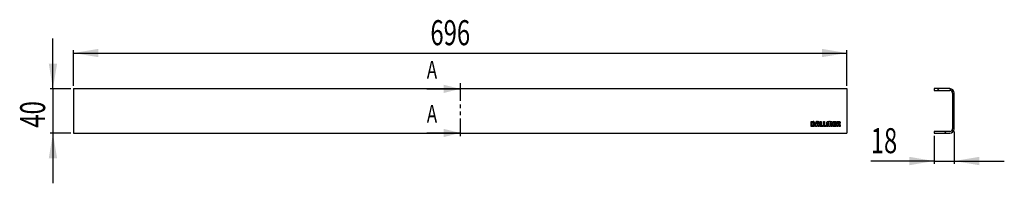
# Model space of a CAD drawing. Extents: x 28 to 382, y 143 to 202.
import ezdxf
from ezdxf.enums import TextEntityAlignment as Align

# ---------------------------------------------------------------- set-up
doc = ezdxf.new("R2010")
doc.units = 0
doc.linetypes.add('PHANTOM', pattern=[12.7, 6.35, -1.27, 1.27, -1.27, 1.27, -1.27])
doc.layers.get('0').update_dxf_attribs({"linetype": 'CONTINUOUS'})
doc.dimstyles.new('SLDDIMSTYLE0', dxfattribs={"dimtxt": 9, "dimasz": 9, "dimexe": 0, "dimexo": 0.0625, "dimgap": 2.25, "dimtad": 1, "dimlfac": 2.5, "dimrnd": 1e-09, "dimzin": 12, "dimsah": 1, "dimcen": 0.09, "dimazin": 3, "dimtfac": 1, "dimtofl": 0, "dimtmove": 0, "dimatfit": 3})
doc.dimstyles.new('SLDDIMSTYLE1', dxfattribs={"dimtxt": 9, "dimasz": 9, "dimexe": 0, "dimexo": 0.0625, "dimgap": 2.25, "dimtad": 1, "dimlfac": 2.5, "dimrnd": 1e-09, "dimzin": 12, "dimsah": 1, "dimcen": 0.09, "dimazin": 3, "dimtfac": 1, "dimtmove": 0, "dimatfit": 3})

# ---------------------------------------------------------------- blocks, each defined once
blk = doc.blocks.new('_D')
at = {"color": 7, "linetype": 'CONTINUOUS'}
for p, q in [((47.42, 177.9), (47.42, 190.71)), ((47.42, 189.71), (325.82, 189.71)), ((325.82, 177.9), (325.82, 190.71))]:
    blk.add_line(p, q, dxfattribs=at)
for points in [[(47.42, 189.71), (56.42, 188.21), (56.42, 191.21)], [(325.82, 189.71), (316.82, 191.21), (316.82, 188.21)]]:
    blk.add_solid(points, dxfattribs=at)
at = {"color": 7, "linetype": 'CONTINUOUS', "width": 0.7}
blk.add_text('696', height=9, rotation=360, dxfattribs=at).set_placement((175.9, 189.71, 3.6), align=Align.BOTTOM_LEFT)
blk = doc.blocks.new('_D_1')
at = {"color": 7, "linetype": 'CONTINUOUS'}
for p, q in [((40.03, 176.9), (40.03, 194.9)), ((46.42, 176.9), (39.03, 176.9)), ((40.03, 176.9), (40.03, 160.9)), ((46.42, 160.9), (39.03, 160.9)), ((40.03, 160.9), (40.03, 142.9))]:
    blk.add_line(p, q, dxfattribs=at)
for points in [[(40.03, 176.9), (41.53, 185.9), (38.53, 185.9)], [(40.03, 160.9), (38.53, 151.9), (41.53, 151.9)]]:
    blk.add_solid(points, dxfattribs=at)
at = {"color": 7, "linetype": 'CONTINUOUS', "width": 0.7}
blk.add_text('40', height=9, rotation=90, dxfattribs=at).set_placement((40.03, 162.88, 3.6), align=Align.BOTTOM_LEFT)
blk = doc.blocks.new('_D_2')
at = {"color": 7, "linetype": 'CONTINUOUS'}
for p, q in [((357.28, 159.9), (357.28, 149.9)), ((364.48, 161.5), (364.48, 149.9)), ((357.28, 150.9), (334.4, 150.9)), ((357.28, 150.9), (364.48, 150.9)), ((364.48, 150.9), (382.48, 150.9))]:
    blk.add_line(p, q, dxfattribs=at)
for points in [[(357.28, 150.9), (348.28, 152.4), (348.28, 149.4)], [(364.48, 150.9), (373.48, 149.4), (373.48, 152.4)]]:
    blk.add_solid(points, dxfattribs=at)
at = {"color": 7, "linetype": 'CONTINUOUS', "width": 0.7}
blk.add_text('18', height=9, rotation=360, dxfattribs=at).set_placement((334.4, 150.9, -49.6), align=Align.BOTTOM_LEFT)

msp = doc.modelspace()

# ---------------------------------------------------------------- linework, layer by layer
at = {"color": 7, "linetype": 'PHANTOM'}
msp.add_line((186.6172, 178.8248), (186.6172, 158.9848), dxfattribs=at)
at = {"color": 7, "linetype": 'CONTINUOUS'}
for p, q in [((47.4172, 176.9048), (47.4172, 175.3048)), ((47.4172, 176.9048), (325.8172, 176.9048)), ((47.4172, 175.3048), (47.4172, 162.5048)), ((174.6172, 176.8248), (186.6172, 176.8248)), ((325.8172, 176.9048), (325.8172, 175.3048)), ((325.8172, 175.3048), (325.8172, 162.5048)), ((357.2779, 176.9048), (357.2779, 176.3048)), ((362.8779, 176.9048), (357.2779, 176.9048)), ((357.2779, 176.3048), (362.8779, 176.3048)), ((358.4075, 176.3048), (359.0075, 176.9048)), ((362.8974, 176.3046), (363.4074, 176.8146)), ((363.8779, 175.3048), (363.8779, 162.5048)), ((364.4779, 162.5048), (364.4779, 175.3048)), ((363.8779, 172.7949), (364.4779, 173.3949)), ((363.8779, 168.3048), (364.4779, 168.9048)), ((312.9421, 165.1055), (313.6918, 165.1058)), ((312.9421, 163.3062), (312.9421, 165.1055)), ((313.6503, 163.3062), (312.9421, 163.3062)), ((313.328, 163.6932), (313.328, 164.7225)), ((313.328, 164.7225), (313.667, 164.7225)), ((313.6693, 163.6932), (313.328, 163.6932)), ((313.8429, 164.5474), (313.8431, 163.8445)), ((314.2076, 164.5658), (314.2076, 163.8314)), ((314.5496, 163.3062), (314.5496, 164.575)), ((314.9358, 163.3062), (314.5496, 163.3062)), ((315.4621, 163.7299), (314.9358, 163.7298)), ((314.9358, 163.7298), (314.9358, 163.3062)), ((314.9359, 164.114), (314.9359, 164.5552)), ((315.4622, 164.114), (314.9359, 164.114)), ((315.088, 165.1055), (315.3074, 165.1055)), ((315.1109, 164.7211), (315.2872, 164.7211)), ((315.4621, 163.3036), (315.4621, 163.7299)), ((315.8485, 163.3036), (315.4621, 163.3036)), ((315.4622, 164.5391), (315.4622, 164.114)), ((315.8485, 164.5659), (315.8485, 163.3036)), ((316.2177, 165.1042), (316.6048, 165.1042)), ((316.2177, 163.3048), (316.2177, 165.1042)), ((317.1382, 163.3048), (316.2177, 163.3048)), ((316.6048, 165.1042), (316.6048, 163.6917)), ((316.6048, 163.6917), (317.1382, 163.6917)), ((317.1382, 163.6917), (317.1382, 163.3048)), ((317.4051, 165.1042), (317.7921, 165.1042)), ((317.4051, 163.3048), (317.4051, 165.1042)), ((318.3256, 163.3048), (317.4051, 163.3048)), ((317.7921, 165.1042), (317.7921, 163.6917)), ((317.7921, 163.6917), (318.3256, 163.6917)), ((318.3256, 163.6917), (318.3256, 163.3048)), ((318.6077, 163.3047), (318.6062, 164.5644)), ((318.9917, 163.3047), (318.6077, 163.3047)), ((318.9921, 164.6102), (318.9917, 163.3047)), ((319.3081, 164.6858), (319.0456, 164.6858)), ((319.1177, 165.104), (319.3039, 165.1036)), ((319.3598, 163.3047), (319.3601, 164.6099)), ((319.7495, 163.3047), (319.3598, 163.3047)), ((319.7493, 164.6096), (319.7495, 163.3047)), ((320.0638, 164.6855), (319.8013, 164.6855)), ((319.8051, 165.1037), (319.9913, 165.104)), ((320.1177, 163.3047), (320.1173, 164.6099)), ((320.5014, 163.3047), (320.1177, 163.3047)), ((320.5029, 164.5644), (320.5014, 163.3047)), ((320.8513, 165.1042), (321.8312, 165.1042)), ((320.8513, 163.3048), (320.8513, 165.1042)), ((321.8312, 163.3048), (320.8513, 163.3048)), ((321.2384, 164.7174), (321.2384, 164.398)), ((321.8312, 164.7174), (321.2384, 164.7174)), ((321.2384, 164.398), (321.8312, 164.398)), ((321.2384, 164.0112), (321.2384, 163.6917)), ((321.8312, 164.0112), (321.2384, 164.0112)), ((321.2384, 163.6917), (321.8312, 163.6917)), ((321.8312, 165.1042), (321.8312, 164.7174)), ((321.8312, 164.398), (321.8312, 164.0112)), ((321.8312, 163.6917), (321.8312, 163.3048)), ((322.1774, 165.1039), (322.9307, 165.1039)), ((322.1774, 163.3046), (322.1774, 165.1039)), ((322.564, 163.3046), (322.1774, 163.3046)), ((322.5639, 164.2386), (322.5639, 164.7208)), ((322.5639, 164.7208), (322.885, 164.7208)), ((322.8857, 164.2386), (322.5639, 164.2386)), ((322.564, 163.8755), (322.564, 163.3046)), ((322.8821, 163.8755), (322.564, 163.8755)), ((323.0606, 163.3045), (323.0606, 163.693)), ((323.4172, 163.3045), (323.0606, 163.3045)), ((323.0609, 164.5458), (323.0609, 164.4137)), ((323.4172, 163.8329), (323.4172, 163.3045)), ((363.8779, 163.8147), (364.4779, 164.4147)), ((47.4172, 162.5048), (47.4172, 160.9048)), ((47.4172, 160.9048), (325.8172, 160.9048)), ((174.6172, 160.9848), (186.6172, 160.9848)), ((325.8172, 162.5048), (325.8172, 160.9048)), ((357.2779, 161.5048), (357.2779, 160.9048)), ((362.8779, 161.5048), (357.2779, 161.5048)), ((357.2779, 160.9048), (362.8779, 160.9048)), ((360.968, 160.9048), (361.568, 161.5048))]:
    msp.add_line(p, q, dxfattribs=at)
at = {"color": 7, "linetype": 'CONTINUOUS', "flags": 128}
for points in [[(313.6811, 163.3057), (313.6638, 163.3058), (313.6503, 163.3062)], [(314.0497, 163.4194), (313.8678, 163.3278), (313.6811, 163.3057)], [(318.6062, 164.5644), (318.6138, 164.7377), (318.638, 164.8702), (318.6814, 164.9672), (318.7463, 165.0339), (318.8401, 165.0768), (318.9629, 165.0982), (319.1177, 165.104)], [(319.3601, 164.6099), (319.3578, 164.6563), (319.3544, 164.6669), (319.3485, 164.6749)], [(319.8013, 164.6855), (319.7752, 164.6828), (319.7609, 164.6746)], [(319.9913, 165.104), (320.1398, 165.0988), (320.259, 165.0796), (320.3516, 165.0412), (320.4198, 164.9785), (320.4678, 164.8809), (320.4946, 164.7449), (320.5029, 164.5644)], [(323.0606, 163.693), (323.0561, 163.7525), (323.041, 163.8012), (323.0129, 163.8382), (322.9803, 163.8587), (322.9371, 163.8713), (322.8821, 163.8755)], [(322.9307, 165.1039), (323.0971, 165.0942), (323.2282, 165.0579), (323.3243, 164.9841), (323.3759, 164.8927), (323.4065, 164.7663), (323.4167, 164.5995)]]:
    msp.add_lwpolyline(points, dxfattribs=at)
at = {"color": 7, "linetype": 'CONTINUOUS'}
for centre, radius, start, end in [((362.8779, 175.3048), 1.6, 360, 90), ((362.8779, 175.3048), 1, 360, 90), ((313.6616, 164.5411), 0.1814, 1.995965, 88.288684), ((313.6692, 163.8688), 0.1756, 270.029208, 352.045793), ((313.7364, 164.6321), 0.4758, 351.990471, 95.379075), ((313.6809, 163.797), 0.5278, 314.32851, 3.738361), ((315.0325, 164.6234), 0.4853, 83.427905, 185.71775), ((315.1053, 164.5518), 0.1695, 88.109872, 178.838567), ((315.2848, 164.5437), 0.1775, 358.521444, 89.210655), ((315.3608, 164.618), 0.4905, 353.901116, 96.255102), ((319.0794, 164.6292), 0.0893, 149.340505, 192.288553), ((319.0353, 164.6365), 0.0504, 78.242131, 130.601595), ((319.3083, 164.8189), 0.2847, 30.976859, 90.877402), ((319.3158, 164.6343), 0.0521, 51.275671, 98.511216), ((319.7937, 164.8246), 0.2794, 87.649076, 149.718885), ((319.8288, 164.629), 0.0818, 146.098125, 193.689494), ((320.073, 164.6317), 0.0545, 51.618261, 99.668558), ((320.0405, 164.6306), 0.0795, 344.926729, 33.495777), ((322.8903, 164.5502), 0.1707, 358.532252, 91.762386), ((322.8789, 164.4206), 0.1821, 272.152304, 357.808321), ((323.1323, 164.3299), 0.2848, 300.986382, 0.897341), ((323.138, 163.8444), 0.2794, 357.6301, 59.714898), ((192.209, 164.2884), 131.2081, 0.020081, 0.135858), ((362.8779, 162.5048), 1.6, 270, 0), ((362.8779, 162.5048), 1, 270, 0)]:
    msp.add_arc(centre, radius, start, end, dxfattribs=at)
for points in [[(186.6172, 176.8248), (180.6172, 178.3248), (180.6172, 175.3248)], [(186.6172, 160.9848), (180.6172, 162.4848), (180.6172, 159.4848)]]:
    msp.add_solid(points, dxfattribs=at)

# ---------------------------------------------------------------- texts
at = {"color": 7, "linetype": 'CONTINUOUS', "width": 0.7}
for p in [(174.6172, 186.9056), (174.6172, 171.0656)]:
    msp.add_text('A', height=6.35, dxfattribs=at).set_placement(p, align=Align.TOP_LEFT)

# ---------------------------------------------------------------- dimensions: what is measured, and where the dimension line sits
at = {"color": 7, "linetype": 'CONTINUOUS'}
for base, p1, p2, dimstyle, picture, middle in [((325.8172, 189.7088), (47.4172, 176.9048), (325.8172, 176.9048), 'SLDDIMSTYLE0', '_D', (186.2173, 189.7088)), ((364.4779, 150.9048), (357.2779, 160.9048), (364.4779, 162.5048), 'SLDDIMSTYLE1', '_D_2', (341.2779, 150.9048))]:
    dim = msp.add_linear_dim(base=base, p1=p1, p2=p2, dimstyle=dimstyle, dxfattribs=at)
    dim.commit()
    dim.dimension.update_dxf_attribs({"geometry": picture, "text_midpoint": middle, "dimtype": 160})
dim = msp.add_linear_dim(base=(40.0325, 160.9048), p1=(47.4172, 176.9048), p2=(47.4172, 160.9048), angle=90, dimstyle='SLDDIMSTYLE1', dxfattribs=at)
dim.commit()
dim.dimension.update_dxf_attribs({"geometry": '_D_1', "text_midpoint": (40.0325, 169.7598), "dimtype": 160})

doc.saveas('drawing.dxf')
